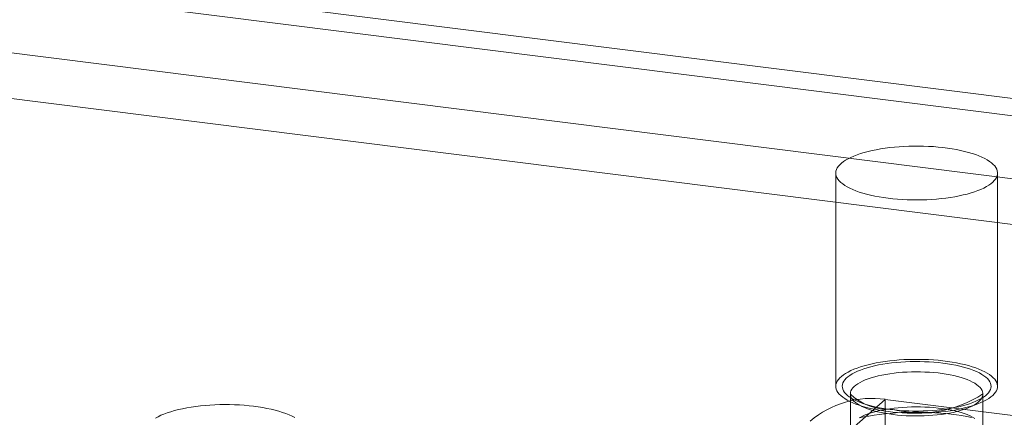
# Model space of a CAD drawing. Units: millimetres. Extents: x 0 to 420, y 0 to 297.
# Drawn here: x 352 to 368, y 107 to 113 of the extents above; entities that cross this region are included whole.
import ezdxf

# ---------------------------------------------------------------- set-up
doc = ezdxf.new("R2010")
doc.units = ezdxf.units.MM

msp = doc.modelspace()

# ---------------------------------------------------------------- linework, layer by layer
at = {"color": 7, "linetype": 'Continuous', "lineweight": 15}
for p, q in [((292.753, 121.322), (384.759, 109.73)), ((384.494, 109.496), (292.487, 121.088)), ((292.858, 120.067), (383.593, 108.635)), ((292.858, 119.36), (383.593, 107.928)), ((364.942, 110.731), (364.942, 107.431)), ((367.442, 107.431), (367.442, 110.731)), ((365.167, 107.313), (365.167, 106.771)), ((367.217, 106.771), (367.217, 107.313)), ((348.029, 91.638), (365.706, 107.229)), ((365.706, 106.286), (365.706, 107.229)), ((375.518, 105.992), (365.706, 107.229))]:
    msp.add_line(p, q, dxfattribs=at)
at = {"color": 7, "linetype": 'Continuous', "lineweight": 15, "flags": 128}
for points in [[(365.75, 110.341), (365.679, 110.351), (365.611, 110.362), (365.545, 110.375), (365.481, 110.388), (365.419, 110.403), (365.361, 110.42), (365.305, 110.437), (365.253, 110.456), (365.205, 110.475), (365.16, 110.496), (365.119, 110.517), (365.082, 110.539), (365.049, 110.562), (365.02, 110.586), (364.996, 110.61), (364.976, 110.635), (364.96, 110.659), (364.95, 110.685), (364.943, 110.71), (364.942, 110.735), (364.945, 110.761), (364.953, 110.786), (364.965, 110.811), (364.982, 110.836), (365.004, 110.86), (365.029, 110.884), (365.06, 110.908), (365.094, 110.93), (365.133, 110.952), (365.175, 110.973), (365.221, 110.993), (365.271, 111.013), (365.324, 111.031), (365.381, 111.048), (365.44, 111.064), (365.502, 111.079), (365.567, 111.092), (365.635, 111.104), (365.704, 111.115), (365.775, 111.124), (365.847, 111.131), (365.921, 111.138), (365.996, 111.142), (366.072, 111.146), (366.148, 111.147), (366.224, 111.147), (366.3, 111.146), (366.376, 111.143), (366.451, 111.139), (366.525, 111.133), (366.598, 111.125), (366.669, 111.116), (366.739, 111.106), (366.806, 111.094), (366.872, 111.081), (366.934, 111.066), (366.994, 111.05), (367.051, 111.034), (367.105, 111.016), (367.155, 110.996), (367.202, 110.976), (367.245, 110.955), (367.284, 110.934), (367.319, 110.911), (367.35, 110.888), (367.376, 110.864), (367.399, 110.84), (367.416, 110.815), (367.429, 110.79), (367.438, 110.765), (367.442, 110.739), (367.441, 110.714), (367.435, 110.688), (367.425, 110.663), (367.411, 110.638), (367.391, 110.614), (367.368, 110.59), (367.34, 110.566), (367.307, 110.543), (367.271, 110.521), (367.23, 110.499), (367.186, 110.478), (367.138, 110.459), (367.087, 110.44), (367.032, 110.422), (366.974, 110.406), (366.913, 110.391), (366.849, 110.377), (366.783, 110.364), (366.715, 110.352), (366.645, 110.343), (366.573, 110.334), (366.499, 110.327), (366.425, 110.322), (366.35, 110.318), (366.274, 110.315), (366.198, 110.314), (366.121, 110.315), (366.046, 110.317), (365.97, 110.321), (365.896, 110.326), (365.822, 110.333), (365.75, 110.341)], [(365.75, 107.041), (365.679, 107.051), (365.611, 107.062), (365.545, 107.075), (365.481, 107.088), (365.419, 107.104), (365.361, 107.12), (365.305, 107.137), (365.253, 107.156), (365.205, 107.176), (365.16, 107.196), (365.119, 107.217), (365.082, 107.24), (365.049, 107.263), (365.02, 107.286), (364.996, 107.31), (364.976, 107.335), (364.96, 107.36), (364.95, 107.385), (364.943, 107.41), (364.942, 107.436), (364.945, 107.461), (364.953, 107.486), (364.965, 107.511), (364.982, 107.536), (365.004, 107.56), (365.029, 107.584), (365.06, 107.608), (365.094, 107.63), (365.133, 107.652), (365.175, 107.673), (365.221, 107.694), (365.271, 107.713), (365.324, 107.731), (365.381, 107.748), (365.44, 107.764), (365.502, 107.779), (365.567, 107.792), (365.635, 107.804), (365.704, 107.815), (365.775, 107.824), (365.847, 107.832), (365.921, 107.838), (365.996, 107.843), (366.072, 107.846), (366.148, 107.848), (366.224, 107.848), (366.3, 107.846), (366.376, 107.843), (366.451, 107.839), (366.525, 107.833), (366.598, 107.825), (366.669, 107.816), (366.739, 107.806), (366.806, 107.794), (366.872, 107.781), (366.934, 107.766), (366.994, 107.751), (367.051, 107.734), (367.105, 107.716), (367.155, 107.697), (367.202, 107.677), (367.245, 107.656), (367.284, 107.634), (367.319, 107.611), (367.35, 107.588), (367.376, 107.564), (367.399, 107.54), (367.416, 107.515), (367.429, 107.49), (367.438, 107.465), (367.442, 107.439), (367.441, 107.414), (367.435, 107.389), (367.425, 107.363), (367.411, 107.339), (367.391, 107.314), (367.368, 107.29), (367.34, 107.266), (367.307, 107.243), (367.271, 107.221), (367.23, 107.199), (367.186, 107.179), (367.138, 107.159), (367.087, 107.14), (367.032, 107.122), (366.974, 107.106), (366.913, 107.091), (366.849, 107.077), (366.783, 107.064), (366.715, 107.053), (366.645, 107.043), (366.573, 107.034), (366.499, 107.027), (366.425, 107.022), (366.35, 107.018), (366.274, 107.015), (366.198, 107.014), (366.121, 107.015), (366.046, 107.017), (365.97, 107.021), (365.896, 107.026), (365.822, 107.033), (365.75, 107.041)], [(365.785, 107.073), (365.717, 107.082), (365.651, 107.093), (365.587, 107.105), (365.526, 107.119), (365.467, 107.134), (365.411, 107.15), (365.359, 107.167), (365.31, 107.185), (365.264, 107.205), (365.223, 107.225), (365.185, 107.246), (365.151, 107.268), (365.122, 107.29), (365.097, 107.314), (365.077, 107.337), (365.061, 107.361), (365.05, 107.385), (365.044, 107.41), (365.042, 107.434), (365.045, 107.459), (365.053, 107.483), (365.065, 107.508), (365.082, 107.532), (365.104, 107.555), (365.13, 107.578), (365.16, 107.6), (365.195, 107.622), (365.234, 107.643), (365.276, 107.663), (365.323, 107.682), (365.373, 107.7), (365.426, 107.717), (365.483, 107.733), (365.542, 107.747), (365.604, 107.761), (365.669, 107.773), (365.736, 107.783), (365.804, 107.792), (365.874, 107.8), (365.946, 107.806), (366.018, 107.81), (366.091, 107.813), (366.165, 107.814), (366.239, 107.814), (366.312, 107.812), (366.385, 107.809), (366.458, 107.804), (366.529, 107.798), (366.598, 107.79), (366.667, 107.78), (366.733, 107.769), (366.797, 107.757), (366.858, 107.744), (366.917, 107.729), (366.972, 107.713), (367.025, 107.695), (367.074, 107.677), (367.119, 107.658), (367.161, 107.637), (367.199, 107.616), (367.232, 107.594), (367.262, 107.572), (367.286, 107.549), (367.307, 107.525), (367.323, 107.501), (367.334, 107.477), (367.34, 107.452), (367.342, 107.428), (367.339, 107.403), (367.331, 107.379), (367.319, 107.355), (367.302, 107.331), (367.28, 107.307), (367.254, 107.284), (367.224, 107.262), (367.189, 107.24), (367.15, 107.219), (367.107, 107.199), (367.061, 107.18), (367.011, 107.162), (366.958, 107.145), (366.901, 107.129), (366.842, 107.115), (366.779, 107.102), (366.715, 107.09), (366.648, 107.079), (366.58, 107.07), (366.509, 107.063), (366.438, 107.057), (366.365, 107.052), (366.292, 107.049), (366.219, 107.048), (366.145, 107.048), (366.071, 107.05), (365.998, 107.053), (365.926, 107.058), (365.855, 107.065), (365.785, 107.073)], [(365.829, 106.994), (365.766, 107.003), (365.704, 107.013), (365.644, 107.025), (365.587, 107.038), (365.532, 107.052), (365.481, 107.067), (365.433, 107.084), (365.388, 107.101), (365.347, 107.12), (365.309, 107.139), (365.276, 107.16), (365.247, 107.181), (365.223, 107.202), (365.202, 107.224), (365.186, 107.247), (365.175, 107.269), (365.169, 107.292), (365.167, 107.316), (365.17, 107.339), (365.177, 107.362), (365.189, 107.384), (365.206, 107.407), (365.227, 107.429), (365.253, 107.45), (365.283, 107.471), (365.317, 107.491), (365.355, 107.51), (365.396, 107.529), (365.442, 107.546), (365.491, 107.562), (365.543, 107.578), (365.598, 107.592), (365.655, 107.604), (365.716, 107.616), (365.778, 107.626), (365.842, 107.634), (365.908, 107.642), (365.975, 107.647), (366.043, 107.651), (366.112, 107.654), (366.181, 107.655), (366.251, 107.654), (366.32, 107.652), (366.388, 107.649), (366.455, 107.643), (366.522, 107.637), (366.586, 107.629), (366.649, 107.619), (366.71, 107.608), (366.769, 107.596), (366.825, 107.582), (366.878, 107.567), (366.928, 107.551), (366.974, 107.534), (367.017, 107.516), (367.056, 107.497), (367.091, 107.477), (367.122, 107.456), (367.149, 107.435), (367.172, 107.413), (367.19, 107.391), (367.203, 107.368), (367.212, 107.346), (367.216, 107.323), (367.216, 107.299), (367.211, 107.276), (367.201, 107.254), (367.187, 107.231), (367.168, 107.209), (367.144, 107.187), (367.117, 107.166), (367.085, 107.145), (367.049, 107.126), (367.009, 107.107), (366.965, 107.089), (366.918, 107.072), (366.867, 107.056), (366.814, 107.042), (366.757, 107.028), (366.698, 107.016), (366.637, 107.006), (366.574, 106.996), (366.509, 106.988), (366.442, 106.982), (366.374, 106.977), (366.306, 106.974), (366.237, 106.972), (366.168, 106.972), (366.099, 106.973), (366.03, 106.976), (365.962, 106.98), (365.895, 106.986), (365.829, 106.994)], [(354.427, 106.939), (354.467, 106.961), (354.511, 106.982), (354.558, 107.002), (354.609, 107.021), (354.664, 107.038), (354.722, 107.055), (354.782, 107.07), (354.846, 107.084), (354.911, 107.097), (354.979, 107.109), (355.049, 107.119), (355.121, 107.128), (355.194, 107.135), (355.269, 107.14), (355.344, 107.144), (355.42, 107.147), (355.496, 107.148), (355.572, 107.148), (355.648, 107.146), (355.724, 107.142), (355.798, 107.137), (355.872, 107.13), (355.944, 107.122), (356.015, 107.113), (356.084, 107.102), (356.15, 107.089), (356.214, 107.076), (356.276, 107.061), (356.335, 107.045), (356.391, 107.027), (356.443, 107.009), (356.492, 106.989), (356.537, 106.969), (356.579, 106.948)], [(365.303, 106.942), (365.378, 106.957), (365.454, 106.971), (365.533, 106.983), (365.614, 106.995), (365.696, 107.004), (365.78, 107.012), (365.865, 107.019), (365.951, 107.024), (366.038, 107.028), (366.125, 107.03), (366.212, 107.03), (366.299, 107.029), (366.386, 107.026), (366.472, 107.022), (366.558, 107.016), (366.642, 107.009), (366.725, 107), (366.807, 106.99), (366.887, 106.978), (366.965, 106.965), (367.04, 106.95)], [(365.317, 106.949), (365.355, 106.968), (365.396, 106.987), (365.442, 107.004), (365.491, 107.02), (365.543, 107.036), (365.598, 107.05), (365.655, 107.062), (365.716, 107.074), (365.778, 107.084), (365.842, 107.092), (365.908, 107.099), (365.975, 107.105), (366.043, 107.109), (366.112, 107.112), (366.181, 107.113), (366.251, 107.112), (366.32, 107.11), (366.388, 107.107), (366.455, 107.101), (366.522, 107.095), (366.586, 107.086), (366.649, 107.077), (366.71, 107.066), (366.769, 107.054), (366.825, 107.04), (366.878, 107.025), (366.928, 107.009), (366.974, 106.992), (367.017, 106.974), (367.056, 106.955), (367.091, 106.935)]]:
    msp.add_lwpolyline(points, dxfattribs=at)
at = {"color": 7, "linetype": 'Continuous', "lineweight": 15}
for centre, radius, start, end in [((365.744, 107.899), 0.823, 225.4369, 273.9599), ((366.247, 108.778), 1.756, 255.2896, 303.5219), ((365.499, 105.785), 1.459, 81.8416, 130.6612)]:
    msp.add_arc(centre, radius, start, end, dxfattribs=at)

doc.saveas('drawing.dxf')
